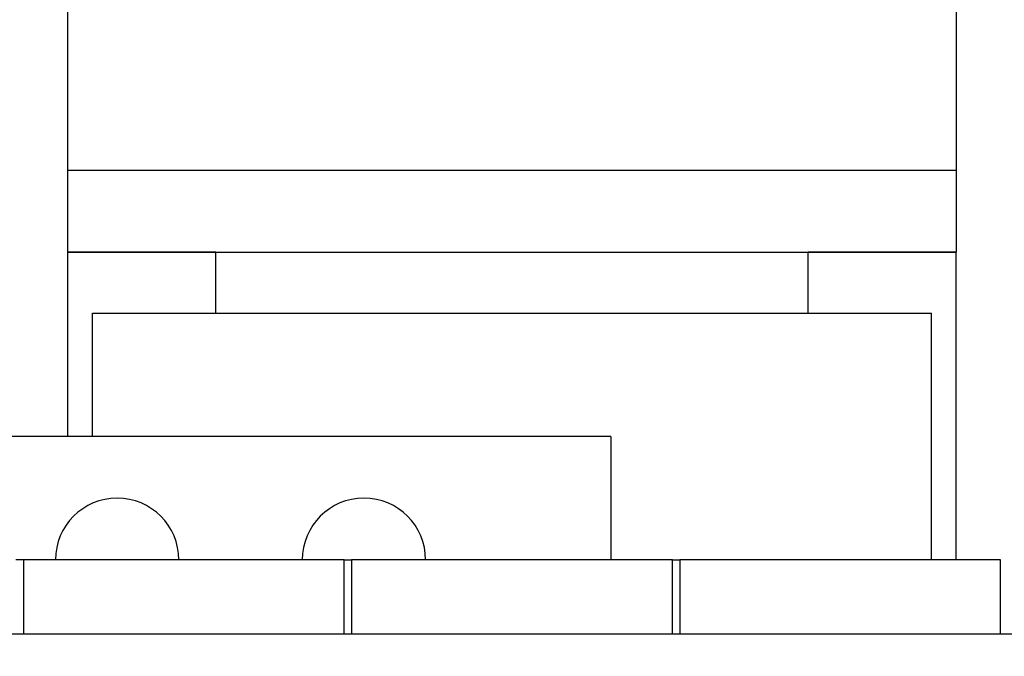
# Model space of a CAD drawing. Extents: x 0 to 2100, y 0 to 2970.
# Drawn here: x 493 to 533, y 2301 to 2327 of the extents above; entities that cross this region are included whole.
import ezdxf

# ---------------------------------------------------------------- set-up
doc = ezdxf.new("R2010")
doc.units = 0
doc.header["$LTSCALE"] = 100
doc.layers.get('0').update_dxf_attribs({"linetype": 'CONTINUOUS'})
doc.layers.add('SCHWARZ', color=7, linetype='CONTINUOUS')
doc.styles.add('SLDTEXTSTYLE3', font='GOTHIC.TTF', dxfattribs={"width": 0.913})
doc.dimstyles.new('SLDDIMSTYLE0', dxfattribs={"dimtxt": 28, "dimasz": 20, "dimexe": 0, "dimexo": 0.0625, "dimgap": 7, "dimtad": 1, "dimdec": 0, "dimrnd": 1e-09, "dimzin": 12, "dimdsep": 46, "dimtxsty": 'SLDTEXTSTYLE3', "dimsah": 1, "dimcen": 0.09, "dimadec": 0, "dimazin": 0, "dimtfac": 1, "dimtdec": 0, "dimtofl": 0, "dimtmove": 0, "dimatfit": 3, "dimfxl": 1, "dimtolj": 1, "dimtzin": 12, "dimarcsym": 0})

# ---------------------------------------------------------------- blocks, each defined once
blk = doc.blocks.new('*D8')
at = {"layer": 'SCHWARZ'}
for p, q in [((320.622, 2284.652), (320.622, 2344.652)), ((323.331, 2284.652), (310.622, 2284.652))]:
    blk.add_line(p, q, dxfattribs=at)
for points in [[(320.622, 2344.652), (316.622, 2324.652), (324.622, 2324.652)], [(320.622, 2284.652), (324.622, 2304.652), (316.622, 2304.652)]]:
    blk.add_solid(points, dxfattribs=at)
at = {"layer": 'SCHWARZ', "insert": (284.857, 2285.155, 0.01), "char_height": 28, "attachment_point": 1, "rotation": 90, "style": 'SLDTEXTSTYLE3'}
blk.add_mtext('60', dxfattribs=at)
blk = doc.blocks.new('*D9')
at = {"layer": 'SCHWARZ'}
for p, q in [((372.013, 2284.652), (372.013, 2383.998)), ((372.013, 2324.652), (372.013, 2364.652)), ((372.013, 2284.652), (372.013, 2324.652))]:
    blk.add_line(p, q, dxfattribs=at)
for points in [[(372.013, 2324.652), (376.013, 2344.652), (368.013, 2344.652)], [(372.013, 2284.652), (368.013, 2264.652), (376.013, 2264.652)]]:
    blk.add_solid(points, dxfattribs=at)
at = {"layer": 'SCHWARZ', "insert": (336.247, 2319.87, 0.01), "char_height": 28, "attachment_point": 1, "rotation": 90, "style": 'SLDTEXTSTYLE3'}
blk.add_mtext('40', dxfattribs=at)
blk = doc.blocks.new('*D10')
at = {"layer": 'SCHWARZ'}
for p, q in [((433.953, 2284.652), (433.953, 2383.998)), ((433.953, 2304.652), (433.953, 2344.652)), ((433.953, 2284.652), (433.953, 2304.652))]:
    blk.add_line(p, q, dxfattribs=at)
for points in [[(433.953, 2304.652), (437.953, 2324.652), (429.953, 2324.652)], [(433.953, 2284.652), (429.953, 2264.652), (437.953, 2264.652)]]:
    blk.add_solid(points, dxfattribs=at)
at = {"layer": 'SCHWARZ', "insert": (398.187, 2319.87, 0.01), "char_height": 28, "attachment_point": 1, "rotation": 90, "style": 'SLDTEXTSTYLE3'}
blk.add_mtext('20', dxfattribs=at)

msp = doc.modelspace()

# ---------------------------------------------------------------- linework, layer by layer
at = {"color": 7, "linetype": 'Continuous'}
for p, q in [((495.331, 2320.45), (495.331, 2327.107)), ((531.331, 2327.107), (531.331, 2320.45)), ((495.331, 2320.45), (531.331, 2320.45)), ((495.331, 2317.122), (495.331, 2320.45)), ((531.331, 2320.45), (531.331, 2317.122)), ((501.331, 2317.122), (495.331, 2317.122)), ((495.331, 2309.652), (495.331, 2317.122)), ((495.331, 2317.122), (531.331, 2317.122)), ((501.331, 2314.652), (501.331, 2317.122)), ((525.331, 2314.652), (525.331, 2317.122)), ((531.331, 2317.122), (525.331, 2317.122)), ((531.331, 2304.652), (531.331, 2317.122)), ((496.331, 2314.652), (530.331, 2314.652)), ((496.331, 2309.652), (496.331, 2314.652)), ((530.331, 2304.652), (530.331, 2314.652)), ((517.331, 2309.652), (477.331, 2309.652)), ((517.331, 2309.652), (517.331, 2304.652)), ((493.531, 2304.652), (493.231, 2304.652)), ((493.531, 2304.652), (493.531, 2301.652)), ((506.531, 2304.652), (493.531, 2304.652)), ((506.531, 2304.652), (506.831, 2304.652)), ((506.531, 2301.652), (506.531, 2304.652)), ((506.831, 2304.652), (506.831, 2301.652)), ((519.831, 2304.652), (506.831, 2304.652)), ((519.831, 2304.652), (520.131, 2304.652)), ((519.831, 2301.652), (519.831, 2304.652)), ((533.131, 2304.652), (520.131, 2304.652)), ((520.131, 2304.652), (520.131, 2301.652)), ((533.131, 2301.652), (533.131, 2304.652)), ((478.318, 2301.652), (553.251, 2301.652)), ((493.531, 2301.652), (506.531, 2301.652)), ((506.831, 2301.652), (519.831, 2301.652)), ((520.131, 2301.652), (533.131, 2301.652))]:
    msp.add_line(p, q, dxfattribs=at)
for centre in [(497.331, 2304.652), (507.331, 2304.652)]:
    msp.add_arc(centre, 2.5, 0, 180, dxfattribs=at)

# ---------------------------------------------------------------- dimensions: what is measured, and where the dimension line sits
at = {"layer": 'SCHWARZ'}
for base, p1, p2, picture, middle in [((372.013, 2284.652), (583.531, 2324.652), (313.331, 2284.652), '*D9', (372.013, 2351.934)), ((433.953, 2284.652), (533.431, 2304.652), (400.179, 2284.652), '*D10', (433.953, 2351.934)), ((320.622, 2284.652), (561.923, 2344.652), (313.331, 2284.652), '*D8', (320.622, 2317.219))]:
    dim = msp.add_linear_dim(base=base, p1=p1, p2=p2, angle=90, dimstyle='SLDDIMSTYLE0', dxfattribs=at)
    dim.commit()
    dim.dimension.update_dxf_attribs({"geometry": picture, "text_midpoint": middle, "dimtype": 160})

doc.saveas('drawing.dxf')
